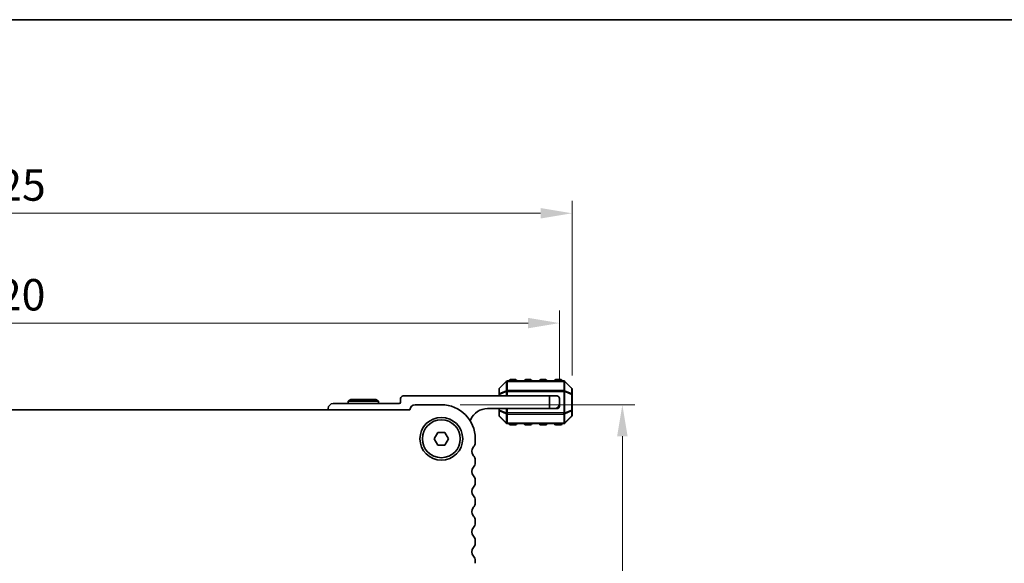
# Model space of a CAD drawing. Units: millimetres. Extents: x 0 to 6381, y 0 to 984.
# Drawn here: x 1602 to 1798, y 875 to 984 of the extents above; entities that cross this region are included whole.
import ezdxf

# ---------------------------------------------------------------- set-up
doc = ezdxf.new("R2010")
doc.units = ezdxf.units.MM
for name, color, linetype, lineweight in [('Border (ISO)', 7, 'Continuous', 35), ('Dimension (ISO)', 7, 'Continuous', 18), ('Visible (ISO)', 7, 'Continuous', 35), ('Visible Narrow (ISO)', 7, 'Continuous', 25)]:
    doc.layers.add(name, color=color, linetype=linetype, lineweight=lineweight)
doc.styles.add('Note Text (TK)', font='MS PGothic.ttf')
doc.dimstyles.new('Default - Method 1b (TK)', dxfattribs={"dimscale": 2.5, "dimtxt": 2.5, "dimasz": 2.5, "dimexe": 1, "dimexo": 1.5, "dimgap": 1, "dimtad": 1, "dimtoh": 1, "dimrnd": 1e-08, "dimdsep": 46, "dimtxsty": 'Note Text (TK)', "dimcen": 0.09, "dimdle": 5, "dimclrd": 100, "dimclre": 100, "dimclrt": 7, "dimadec": 1, "dimazin": 1, "dimtfac": 1, "dimtmove": 0, "dimatfit": 3, "dimfxl": 1, "dimtolj": 1, "dimlwd": -1, "dimlwe": -1, "dimarcsym": 0})

# ---------------------------------------------------------------- blocks, each defined once
blk = doc.blocks.new('図面枠 tk図枠')
at = {"layer": 'Border (ISO)'}
blk.add_line((14.5, 289), (405.5, 289), dxfattribs=at)
blk = doc.blocks.new('*D83')
at = {"layer": 'Defpoints', "color": 0}
for p in [(1686.01, 906.93), (1678.55, 800.43), (1722.01, 800.43)]:
    blk.add_point(p, dxfattribs=at)
at = {"layer": 'Dimension (ISO)', "color": 100}
for p, q in [((1689.76, 906.93), (1724.51, 906.93)), ((1722.01, 900.68), (1722.01, 806.68)), ((1682.3, 800.43), (1724.51, 800.43))]:
    blk.add_line(p, q, dxfattribs=at)
for points in [[(1720.97, 900.68), (1723.05, 900.68), (1722.01, 906.93)], [(1720.97, 806.68), (1723.05, 806.68), (1722.01, 800.43)]]:
    blk.add_solid(points, dxfattribs=at)
at = {"layer": 'Dimension (ISO)', "color": 7, "insert": (1716.39, 844.38), "char_height": 6.25, "attachment_point": 4, "rotation": 90, "style": 'Note Text (TK)'}
blk.add_mtext('\\A1;106.5', dxfattribs=at)
blk = doc.blocks.new('*D84')
at = {"layer": 'Defpoints', "color": 0}
for p in [(1712.01, 945.01), (1487.01, 909.01), (1712.01, 909.01)]:
    blk.add_point(p, dxfattribs=at)
at = {"layer": 'Dimension (ISO)', "color": 100}
for p, q in [((1487.01, 912.76), (1487.01, 947.51)), ((1712.01, 912.76), (1712.01, 947.51)), ((1493.26, 945.01), (1705.76, 945.01))]:
    blk.add_line(p, q, dxfattribs=at)
for points in [[(1493.26, 946.05), (1493.26, 943.97), (1487.01, 945.01)], [(1705.76, 946.05), (1705.76, 943.97), (1712.01, 945.01)]]:
    blk.add_solid(points, dxfattribs=at)
at = {"layer": 'Dimension (ISO)', "color": 7, "insert": (1593.15, 950.63), "char_height": 6.25, "attachment_point": 4, "style": 'Note Text (TK)'}
blk.add_mtext('\\A1;225', dxfattribs=at)
blk = doc.blocks.new('*D85')
at = {"layer": 'Defpoints', "color": 0}
for p in [(1709.51, 923.18), (1489.51, 908.18), (1709.51, 908.18)]:
    blk.add_point(p, dxfattribs=at)
at = {"layer": 'Dimension (ISO)', "color": 100}
for p, q in [((1489.51, 911.93), (1489.51, 925.68)), ((1709.51, 911.93), (1709.51, 925.68)), ((1495.76, 923.18), (1703.26, 923.18))]:
    blk.add_line(p, q, dxfattribs=at)
for points in [[(1495.76, 924.22), (1495.76, 922.14), (1489.51, 923.18)], [(1703.26, 924.22), (1703.26, 922.14), (1709.51, 923.18)]]:
    blk.add_solid(points, dxfattribs=at)
at = {"layer": 'Dimension (ISO)', "color": 7, "insert": (1593.08, 928.81), "char_height": 6.25, "attachment_point": 4, "style": 'Note Text (TK)'}
blk.add_mtext('\\A1;220', dxfattribs=at)

msp = doc.modelspace()

# ---------------------------------------------------------------- linework, layer by layer
at = {"layer": 'Visible (ISO)'}
for p, q in [((1698.9226, 911.5934), (1697.5983, 910.2692)), ((1710.3862, 911.6813), (1699.1347, 911.6813)), ((1700.7604, 911.9313), (1699.7604, 911.9313)), ((1703.7604, 911.9313), (1702.7604, 911.9313)), ((1706.7604, 911.9313), (1705.7604, 911.9313)), ((1709.7604, 911.9313), (1708.7604, 911.9313)), ((1711.9226, 910.2692), (1710.5983, 911.5934)), ((1707.5104, 908.6813), (1678.4104, 908.6813)), ((1697.5104, 910.057), (1697.5104, 909.0085)), ((1697.5104, 909.0085), (1697.5104, 908.6813)), ((1707.5104, 908.6813), (1709.0104, 908.6813)), ((1707.5104, 906.1813), (1707.5104, 908.6813)), ((1712.0104, 909.0085), (1712.0104, 910.057)), ((1712.0104, 905.8541), (1712.0104, 909.0085)), ((1677.6104, 907.1813), (1664.5104, 907.1813)), ((1668.03, 907.9813), (1667.5104, 907.6813)), ((1667.5104, 907.6813), (1673.5104, 907.6813)), ((1667.5104, 907.1813), (1667.5104, 907.6813)), ((1672.9908, 907.9813), (1668.03, 907.9813)), ((1672.9908, 907.9813), (1673.5104, 907.6813)), ((1673.5104, 907.1813), (1673.5104, 907.6813)), ((1677.9104, 908.1813), (1677.9104, 907.4813)), ((1686.0109, 906.9313), (1680.8109, 906.9313)), ((1709.5104, 908.1813), (1709.5104, 907.1813)), ((1709.5104, 906.6813), (1709.5104, 907.1813)), ((1679.7621, 905.9313), (1519.2597, 905.9313)), ((1663.5104, 906.1813), (1663.5104, 905.9313)), ((1695.2104, 906.1813), (1707.5104, 906.1813)), ((1697.5104, 906.1813), (1697.5104, 905.8541)), ((1697.5104, 905.8541), (1697.5104, 904.8056)), ((1697.5983, 904.5934), (1698.9226, 903.2692)), ((1708.5104, 906.1813), (1707.5104, 906.1813)), ((1708.5104, 906.1813), (1709.0104, 906.1813)), ((1710.5983, 903.2692), (1711.9226, 904.5934)), ((1712.0104, 904.8056), (1712.0104, 905.8541)), ((1699.1347, 903.1813), (1710.3862, 903.1813)), ((1699.7604, 902.9313), (1700.7604, 902.9313)), ((1702.7604, 902.9313), (1703.7604, 902.9313)), ((1705.7604, 902.9313), (1706.7604, 902.9313)), ((1708.7604, 902.9313), (1709.7604, 902.9313)), ((1684.5676, 900.1813), (1685.2892, 901.4313)), ((1685.2892, 901.4313), (1686.7326, 901.4313)), ((1686.7326, 901.4313), (1687.4543, 900.1813)), ((1685.2892, 898.9313), (1684.5676, 900.1813)), ((1686.7326, 898.9313), (1685.2892, 898.9313)), ((1687.4543, 900.1813), (1686.7326, 898.9313)), ((1692.7609, 899.4162), (1692.7609, 900.1813)), ((1692.7609, 895.4162), (1692.7609, 895.9464)), ((1692.7609, 891.4162), (1692.7609, 891.9464)), ((1692.7609, 887.4162), (1692.7609, 887.9464)), ((1692.7609, 883.4162), (1692.7609, 883.9464)), ((1692.7609, 879.4162), (1692.7609, 879.9464)), ((1692.7609, 875.4162), (1692.7609, 875.9464))]:
    msp.add_line(p, q, dxfattribs=at)
for radius in [4.25, 3.765]:
    msp.add_circle((1686.0109, 900.1813), radius, dxfattribs=at)
for centre, radius, start, end in [((1699.1347, 911.3813), 0.3, 90, 135), ((1699.7604, 911.6813), 0.25, 90, 180), ((1700.7604, 911.6813), 0.25, 0, 90), ((1702.7604, 911.6813), 0.25, 90, 180), ((1703.7604, 911.6813), 0.25, 0, 90), ((1705.7604, 911.6813), 0.25, 90, 180), ((1706.7604, 911.6813), 0.25, 0, 90), ((1708.7604, 911.6813), 0.25, 90, 180), ((1709.7604, 911.6813), 0.25, 0, 90), ((1710.3862, 911.3813), 0.3, 45, 90), ((1678.4104, 908.1813), 0.5, 90, 180), ((1697.8104, 910.057), 0.3, 135, 180), ((1709.0104, 908.1813), 0.5, 0, 90), ((1711.7104, 910.057), 0.3, 0, 45), ((1664.5104, 906.1813), 1, 90, 180), ((1677.6104, 907.4813), 0.3, 270, 0), ((1680.8109, 905.8813), 1.05, 90, 177.270597), ((1686.0109, 900.1813), 6.75, 0, 90), ((1708.5104, 907.1813), 1, 270, 0), ((1709.0104, 906.6813), 0.5, 270, 0), ((1695.2104, 902.5053), 3.676, 90, 156.336842), ((1697.8104, 904.8056), 0.3, 180, 225), ((1711.7104, 904.8056), 0.3, 315, 0), ((1691.3854, 904.1814), 0.5001, 310.305022, 336.336842), ((1699.1347, 903.4813), 0.3, 225, 270), ((1699.7604, 903.1813), 0.25, 180, 270), ((1700.7604, 903.1813), 0.25, 270, 0), ((1702.7604, 903.1813), 0.25, 180, 270), ((1703.7604, 903.1813), 0.25, 270, 0), ((1705.7604, 903.1813), 0.25, 180, 270), ((1706.7604, 903.1813), 0.25, 270, 0), ((1708.7604, 903.1813), 0.25, 180, 270), ((1709.7604, 903.1813), 0.25, 270, 0), ((1710.3862, 903.4813), 0.3, 270, 315), ((1691.5109, 899.4162), 1.25, 316.05448, 0), ((1693.3109, 897.6813), 1.25, 136.05448, 223.94552), ((1691.5109, 895.9464), 1.25, 0, 43.94552), ((1691.5109, 895.4162), 1.25, 316.05448, 0), ((1693.3109, 893.6813), 1.25, 136.05448, 223.94552), ((1691.5109, 891.9464), 1.25, 0, 43.94552), ((1691.5109, 891.4162), 1.25, 316.05448, 0), ((1693.3109, 889.6813), 1.25, 136.05448, 223.94552), ((1691.5109, 887.9464), 1.25, 0, 43.94552), ((1691.5109, 887.4162), 1.25, 316.05448, 0), ((1693.3109, 885.6813), 1.25, 136.05448, 223.94552), ((1691.5109, 883.9464), 1.25, 0, 43.94552), ((1691.5109, 883.4162), 1.25, 316.05448, 0), ((1693.3109, 881.6813), 1.25, 136.05448, 223.94552), ((1691.5109, 879.9464), 1.25, 0, 43.94552), ((1691.5109, 879.4162), 1.25, 316.05448, 0), ((1693.3109, 877.6813), 1.25, 136.05448, 223.94552), ((1691.5109, 875.9464), 1.25, 0, 43.94552)]:
    msp.add_arc(centre, radius, start, end, dxfattribs=at)
at = {"layer": 'Visible Narrow (ISO)'}
for p, q in [((1697.5983, 910.207), (1698.9226, 911.5313)), ((1698.9226, 911.5313), (1698.9226, 909.707)), ((1699.1347, 911.5934), (1699.1347, 911.6813)), ((1699.1347, 911.5934), (1710.3862, 911.5934)), ((1699.1347, 909.7692), (1699.1347, 911.5934)), ((1699.7604, 911.9313), (1699.7604, 911.6813)), ((1700.7604, 911.6813), (1700.7604, 911.9313)), ((1702.7604, 911.9313), (1702.7604, 911.6813)), ((1703.7604, 911.6813), (1703.7604, 911.9313)), ((1705.7604, 911.9313), (1705.7604, 911.6813)), ((1706.7604, 911.6813), (1706.7604, 911.9313)), ((1708.7604, 911.9313), (1708.7604, 911.6813)), ((1709.7604, 911.6813), (1709.7604, 911.9313)), ((1710.3862, 911.5934), (1710.3862, 911.6813)), ((1710.3862, 911.5934), (1710.3862, 909.7692)), ((1710.5983, 909.707), (1710.5983, 911.5313)), ((1710.5983, 911.5313), (1711.9226, 910.207)), ((1697.5983, 909.0085), (1697.5104, 909.0085)), ((1697.5983, 909.1585), (1697.5983, 910.207)), ((1698.9226, 909.707), (1697.5983, 909.1585)), ((1697.5983, 909.0085), (1698.9226, 909.557)), ((1697.5983, 908.6813), (1697.5983, 909.0085)), ((1698.9226, 909.557), (1699.1347, 909.557)), ((1698.9226, 909.557), (1698.9226, 908.6813)), ((1699.1347, 909.7692), (1699.1347, 909.557)), ((1710.3862, 909.7692), (1699.1347, 909.7692)), ((1699.1347, 908.6813), (1699.1347, 909.557)), ((1699.1347, 909.557), (1710.3862, 909.557)), ((1710.3862, 909.7692), (1710.3862, 909.557)), ((1710.5983, 909.557), (1710.3862, 909.557)), ((1710.3862, 909.557), (1710.3862, 905.3056)), ((1711.9226, 909.1585), (1710.5983, 909.707)), ((1710.5983, 905.3056), (1710.5983, 909.557)), ((1710.5983, 909.557), (1711.9226, 909.0085)), ((1711.9226, 910.207), (1711.9226, 909.1585)), ((1712.0104, 909.0085), (1711.9226, 909.0085)), ((1711.9226, 909.0085), (1711.9226, 905.8541)), ((1697.5104, 905.8541), (1697.5983, 905.8541)), ((1697.5983, 905.8541), (1697.5983, 906.1813)), ((1698.9226, 905.3056), (1697.5983, 905.8541)), ((1697.5983, 905.7041), (1698.9226, 905.1556)), ((1697.5983, 904.6556), (1697.5983, 905.7041)), ((1698.9226, 903.3313), (1697.5983, 904.6556)), ((1698.9226, 906.1813), (1698.9226, 905.3056)), ((1698.9226, 905.3056), (1699.1347, 905.3056)), ((1698.9226, 905.1556), (1698.9226, 903.3313)), ((1699.1347, 905.3056), (1699.1347, 906.1813)), ((1699.1347, 905.0934), (1699.1347, 905.3056)), ((1710.3862, 905.3056), (1699.1347, 905.3056)), ((1699.1347, 903.2692), (1699.1347, 905.0934)), ((1699.1347, 905.0934), (1710.3862, 905.0934)), ((1710.5983, 905.3056), (1710.3862, 905.3056)), ((1710.3862, 905.0934), (1710.3862, 905.3056)), ((1710.3862, 905.0934), (1710.3862, 903.2692)), ((1711.9226, 905.8541), (1710.5983, 905.3056)), ((1710.5983, 905.1556), (1711.9226, 905.7041)), ((1710.5983, 903.3313), (1710.5983, 905.1556)), ((1711.9226, 904.6556), (1710.5983, 903.3313)), ((1711.9226, 905.8541), (1712.0104, 905.8541)), ((1711.9226, 905.7041), (1711.9226, 904.6556)), ((1699.1347, 903.2692), (1699.1347, 903.1813)), ((1710.3862, 903.2692), (1699.1347, 903.2692)), ((1699.7604, 903.1813), (1699.7604, 902.9313)), ((1700.7604, 902.9313), (1700.7604, 903.1813)), ((1702.7604, 903.1813), (1702.7604, 902.9313)), ((1703.7604, 902.9313), (1703.7604, 903.1813)), ((1705.7604, 903.1813), (1705.7604, 902.9313)), ((1706.7604, 902.9313), (1706.7604, 903.1813)), ((1708.7604, 903.1813), (1708.7604, 902.9313)), ((1709.7604, 902.9313), (1709.7604, 903.1813)), ((1710.3862, 903.2692), (1710.3862, 903.1813))]:
    msp.add_line(p, q, dxfattribs=at)
for centre, major_axis, ratio, start_param, end_param in [((1699.1347, 911.3813), (-0.2121, 0.2121), 0.28108464, 0, 0.54802841), ((1699.1347, 911.3813), (0.3, 0), 0.70710678, 1.57079633, 2.35619449), ((1710.3862, 911.3813), (-0.3, 0), 0.70710678, 3.92699082, 4.71238898), ((1710.3862, 911.3813), (0.2121, 0.2121), 0.28108464, 5.7351569, 6.28318531), ((1697.8104, 910.057), (-0.3, 0), 0.70710678, 5.49778714, 6.28318531), ((1697.8104, 909.0085), (-0.3, 0), 0.70710678, 5.49778714, 6.28318531), ((1697.8104, 910.057), (-0.2121, 0.2121), 0.28108464, 0, 0.54802841), ((1697.8104, 909.0085), (-0.1148, 0.2772), 0.67859834, 0.74875372, 1.29678212), ((1699.1347, 909.557), (0.1148, -0.2772), 0.67859834, 3.89034637, 4.43837478), ((1699.1347, 909.557), (0.3, 0), 0.70710678, 1.57079633, 2.35619449), ((1710.3862, 909.557), (-0.3, 0), 0.70710678, 3.92699082, 4.71238898), ((1710.3862, 909.557), (-0.1148, -0.2772), 0.67859834, 1.84481053, 2.39283894), ((1711.7104, 910.057), (0.2121, 0.2121), 0.28108464, 5.7351569, 6.28318531), ((1711.7104, 910.057), (0.3, 0), 0.70710678, 0, 0.78539816), ((1711.7104, 909.0085), (-0.1148, -0.2772), 0.67859834, 1.84481053, 2.39283894), ((1711.7104, 909.0085), (0.3, 0), 0.70710678, 0, 0.78539816), ((1697.8104, 905.8541), (-0.3, 0), 0.70710678, 0, 0.78539816), ((1697.8104, 904.8056), (-0.3, 0), 0.70710678, 0, 0.78539816), ((1697.8104, 905.8541), (0.1148, 0.2772), 0.67859834, 1.84481053, 2.39283894), ((1697.8104, 904.8056), (-0.2121, -0.2121), 0.28108464, 5.7351569, 6.28318531), ((1699.1347, 905.3056), (0.1148, 0.2772), 0.67859834, 1.84481053, 2.39283894), ((1699.1347, 905.3056), (0.3, 0), 0.70710678, 3.92699082, 4.71238898), ((1710.3862, 905.3056), (-0.3, 0), 0.70710678, 1.57079633, 2.35619449), ((1710.3862, 905.3056), (-0.1148, 0.2772), 0.67859834, 3.89034637, 4.43837478), ((1711.7104, 905.8541), (0.3, 0), 0.70710678, 5.49778714, 6.28318531), ((1711.7104, 905.8541), (0.1148, -0.2772), 0.67859834, 0.74875372, 1.29678212), ((1711.7104, 904.8056), (0.3, 0), 0.70710678, 5.49778714, 6.28318531), ((1711.7104, 904.8056), (0.2121, -0.2121), 0.28108464, 0, 0.54802841), ((1699.1347, 903.4813), (-0.2121, -0.2121), 0.28108464, 5.7351569, 6.28318531), ((1699.1347, 903.4813), (0.3, 0), 0.70710678, 3.92699082, 4.71238898), ((1710.3862, 903.4813), (-0.3, 0), 0.70710678, 1.57079633, 2.35619449), ((1710.3862, 903.4813), (0.2121, -0.2121), 0.28108464, 0, 0.54802841)]:
    msp.add_ellipse(centre, major_axis=major_axis, ratio=ratio, start_param=start_param, end_param=end_param, dxfattribs=at)

# ---------------------------------------------------------------- block references
at = {"xscale": 3.5, "yscale": 3.5, "zscale": 3.5}
msp.add_blockref('図面枠 tk図枠', (951.75, -28), dxfattribs=at)

# ---------------------------------------------------------------- dimensions: what is measured, and where the dimension line sits
at = {"layer": 'Dimension (ISO)', "color": 100}
for base, p1, p2, angle, picture, middle in [((1712.0104, 945.0085), (1487.0114, 909.0085), (1712.0104, 909.0085), 180, '*D84', (1599.5109, 945.0085)), ((1709.5104, 923.1813), (1489.5114, 908.1813), (1709.5104, 908.1813), 180, '*D85', (1599.5109, 923.1813)), ((1722.0109, 800.4318), (1686.0109, 906.9313), (1678.5514, 800.4318), 270, '*D83', (1722.0109, 853.6815))]:
    dim = msp.add_linear_dim(base=base, p1=p1, p2=p2, angle=angle, dimstyle='Default - Method 1b (TK)', override={"dimtoh": 0, "dimdec": 2, "dimtp": 0, "dimtm": 0, "dimtdec": 2, "dimtofl": 0, "dimatfit": 1}, dxfattribs=at)
    dim.commit()
    dim.dimension.update_dxf_attribs({"geometry": picture, "text_midpoint": middle, "dimtype": 160})

doc.saveas('drawing.dxf')
